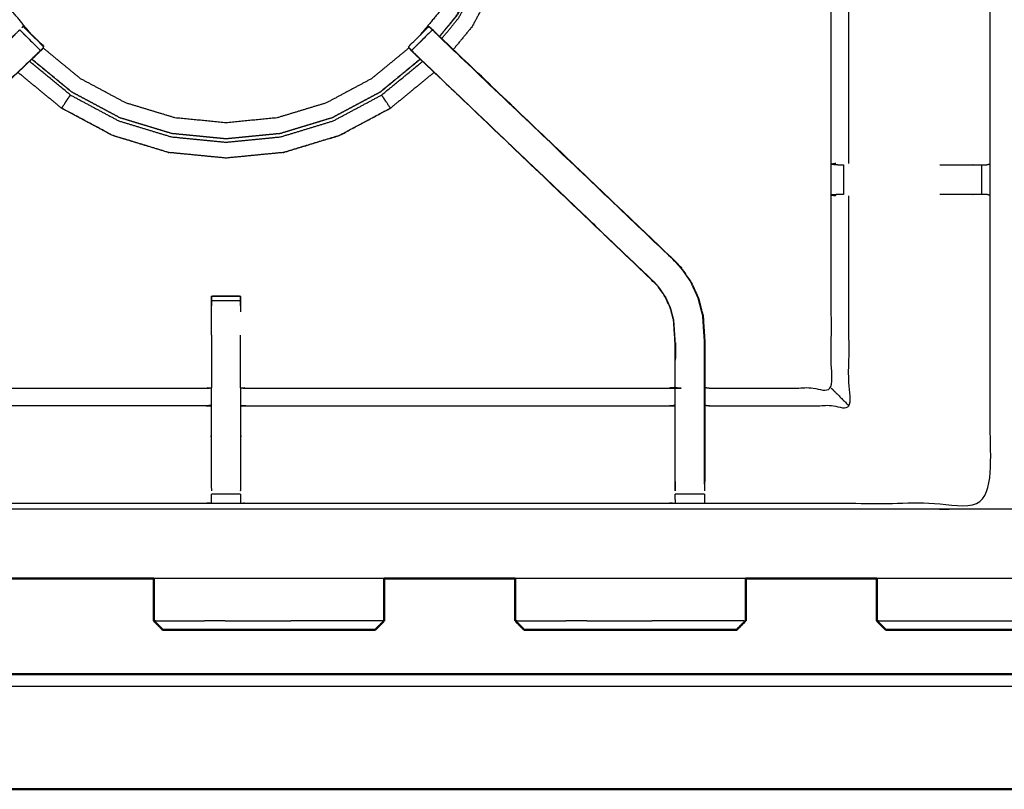
# Model space of a CAD drawing. Units: millimetres. Extents: x -3 to 196, y 0 to 195.
# Drawn here: x 14 to 35, y 128 to 144 of the extents above; entities that cross this region are included whole.
import ezdxf

# ---------------------------------------------------------------- set-up
doc = ezdxf.new("R2010")
doc.units = ezdxf.units.MM
doc.header["$MEASUREMENT"] = 0
doc.layers.add('PROIEZIONI 2D$Visible$Curves', color=7, linetype='Continuous', true_color=0x000000)
doc.layers.add('PROIEZIONI 2D$Visible$SceneSilhouetteCurves', color=7, linetype='Continuous', lineweight=50, true_color=0x000000)

msp = doc.modelspace()

# ---------------------------------------------------------------- linework, layer by layer
at = {"layer": 'PROIEZIONI 2D$Visible$Curves', "color": 18, "true_color": 0x000000}
for points, knots in [([(6.183, 132.38), (3.192, 132.38), (0.2, 132.38), (0.156, 132.386), (0.113, 132.392), (0.081, 132.411), (0.05, 132.43), (0.031, 132.461), (0.013, 132.492), (0.006, 132.536), (0, 132.58), (0, 162.341), (0, 192.103), (0.006, 192.146), (0.013, 192.19), (0.031, 192.221), (0.05, 192.253), (0.081, 192.271), (0.113, 192.29), (0.156, 192.296), (0.2, 192.303), (16.931, 192.303), (33.663, 192.303), (35.468, 192.303), (37.273, 192.303), (50.079, 192.303), (62.886, 192.303), (65.112, 192.303), (67.338, 192.303)], [30.821203, 30.821203, 30.821203, 31, 31, 32, 32, 33, 33, 34, 34, 35, 35, 36, 36, 37, 37, 38, 38, 39, 39, 40, 40, 41, 41, 42, 42, 43, 43, 44, 44, 44]), ([(20.053, 131.272), (19.836, 131.272), (19.618, 131.272), (19.401, 131.272), (19.185, 131.272), (18.968, 131.272), (18.751, 131.272), (18.534, 131.272), (18.316, 131.272), (18.11, 131.272), (17.904, 131.272), (17.722, 131.272), (17.541, 131.272), (17.396, 131.272), (17.251, 131.272), (17.15, 131.272), (17.048, 131.272), (16.99, 131.272), (16.932, 131.272), (16.914, 131.272), (16.896, 131.272)], [63, 63, 63, 64, 64, 65, 65, 66, 66, 67, 67, 68, 68, 69, 69, 70, 70, 71, 71, 72, 72, 73, 73, 73]), ([(21.473, 131.272), (21.455, 131.272), (21.438, 131.272), (21.38, 131.272), (21.322, 131.272), (21.22, 131.272), (21.118, 131.272), (20.973, 131.272), (20.828, 131.272), (20.647, 131.272), (20.466, 131.272), (20.259, 131.272), (20.053, 131.272)], [11, 11, 11, 12, 12, 13, 13, 14, 14, 15, 15, 16, 16, 17, 17, 17]), ([(27.853, 131.272), (27.636, 131.272), (27.418, 131.272), (27.202, 131.272), (26.985, 131.272), (26.768, 131.272), (26.551, 131.272), (26.334, 131.272), (26.116, 131.272), (25.91, 131.272), (25.704, 131.272), (25.523, 131.272), (25.341, 131.272), (25.196, 131.272), (25.052, 131.272), (24.95, 131.272), (24.848, 131.272), (24.79, 131.272), (24.732, 131.272), (24.714, 131.272), (24.696, 131.272)], [63, 63, 63, 64, 64, 65, 65, 66, 66, 67, 67, 68, 68, 69, 69, 70, 70, 71, 71, 72, 72, 73, 73, 73]), ([(29.273, 131.272), (29.256, 131.272), (29.238, 131.272), (29.18, 131.272), (29.122, 131.272), (29.02, 131.272), (28.918, 131.272), (28.773, 131.272), (28.628, 131.272), (28.447, 131.272), (28.266, 131.272), (28.06, 131.272), (27.853, 131.272)], [11, 11, 11, 12, 12, 13, 13, 14, 14, 15, 15, 16, 16, 17, 17, 17]), ([(35.655, 131.272), (35.437, 131.272), (35.22, 131.272), (35.003, 131.272), (34.786, 131.272), (34.57, 131.272), (34.353, 131.272), (34.135, 131.272), (33.918, 131.272), (33.712, 131.272), (33.505, 131.272), (33.324, 131.272), (33.143, 131.272), (32.998, 131.272), (32.853, 131.272), (32.751, 131.272), (32.649, 131.272), (32.592, 131.272), (32.534, 131.272), (32.516, 131.272), (32.498, 131.272)], [63, 63, 63, 64, 64, 65, 65, 66, 66, 67, 67, 68, 68, 69, 69, 70, 70, 71, 71, 72, 72, 73, 73, 73]), ([(2.697, 127.952), (2.717, 127.921), (2.738, 127.891), (2.768, 127.87), (2.798, 127.85), (2.834, 127.842), (2.87, 127.835), (4.526, 127.835), (6.183, 127.835), (7.183, 127.835), (8.183, 127.835), (28.183, 127.835), (48.183, 127.835), (49.183, 127.835), (50.183, 127.835), (51.838, 127.835), (53.493, 127.835), (53.529, 127.842), (53.565, 127.85), (53.595, 127.87), (53.626, 127.891), (53.646, 127.922), (53.666, 127.952)], [-3, -3, -3, -2, -2, -1, -1, 0, 0, 1, 1, 2, 2, 3, 3, 4, 4, 5, 5, 6, 6, 7, 7, 8, 8, 8])]:
    msp.add_open_spline(points, degree=2, knots=knots, dxfattribs=at)
at = {"layer": 'PROIEZIONI 2D$Visible$Curves', "color": 18, "lineweight": -3, "true_color": 0x000000}
for points, knots in [([(35.706, 134.175), (35.606, 134.175), (35.506, 134.175), (35.506, 134.225), (35.506, 134.275), (35.506, 134.325), (35.506, 134.375), (35.506, 134.52), (35.506, 134.666), (35.506, 135.775), (35.506, 136.884), (35.506, 137.929), (35.506, 138.975), (35.506, 139.663), (35.506, 140.351), (35.506, 140.87), (35.506, 141.389), (35.506, 141.432), (35.506, 141.475), (35.506, 164.779), (35.506, 188.083), (35.506, 188.183), (35.506, 188.283), (35.506, 189.068), (35.506, 189.853), (35.506, 189.964), (35.506, 190.075), (35.606, 190.075), (35.706, 190.075), (50.087, 190.075), (64.469, 190.075), (64.569, 190.075), (64.669, 190.075), (64.669, 189.964), (64.669, 189.853), (64.669, 189.068), (64.669, 188.283)], [101, 101, 101, 102, 102, 103, 103, 104, 104, 105, 105, 106, 106, 107, 107, 108, 108, 109, 109, 110, 110, 111, 111, 112, 112, 113, 113, 114, 114, 115, 115, 116, 116, 117, 117, 118, 118, 119, 119, 119]), ([(67.338, 190.36), (67.338, 190.36), (67.338, 190.36), (65.112, 190.36), (62.886, 190.36), (50.079, 190.36), (37.273, 190.36), (35.468, 190.36), (33.663, 190.36), (17.581, 190.36), (1.5, 190.36), (1.5, 162.12), (1.5, 133.88), (17.581, 133.88), (33.663, 133.88), (35.468, 133.88), (37.273, 133.88), (50.079, 133.88), (62.886, 133.88), (65.112, 133.88), (67.338, 133.88), (82.974, 133.88), (98.61, 133.88), (98.61, 162.12), (98.61, 190.36), (82.974, 190.36), (67.338, 190.36)], [-5.07237, -5.07237, -5.07237, -5, -5, -4, -4, -3, -3, -2, -2, -1, -1, 0, 0, 1, 1, 2, 2, 3, 3, 4, 4, 5, 5, 6, 6, 7, 7, 7]), ([(34.749, 140.647), (34.748, 137.324), (34.746, 134), (31.728, 134.005), (28.71, 134.01), (28.646, 134.008), (28.582, 134.005), (28.268, 134.005), (27.954, 134.005), (27.89, 134.008), (27.827, 134.01), (23.261, 134.01), (18.696, 134.01), (18.633, 134.008), (18.57, 134.005), (18.258, 134.005), (17.946, 134.005), (17.883, 134.008), (17.82, 134.01), (13.255, 134.01), (8.689, 134.01), (8.626, 134.008), (8.562, 134.005), (8.248, 134.005), (7.934, 134.005), (7.87, 134.008), (7.806, 134.01), (4.783, 134.005), (1.759, 134), (1.757, 137.324), (1.756, 140.647), (1.757, 140.988), (1.759, 141.328), (1.759, 144.439), (1.759, 147.549), (1.757, 147.614), (1.755, 147.679), (1.755, 147.993), (1.755, 148.308), (1.757, 148.374), (1.759, 148.44), (1.759, 151.547), (1.759, 154.653), (1.757, 154.994), (1.756, 155.335), (1.757, 158.658), (1.759, 161.981), (4.783, 161.976), (7.806, 161.971), (7.87, 161.973), (7.934, 161.976), (8.248, 161.976), (8.562, 161.976), (8.626, 161.973), (8.689, 161.971), (13.255, 161.971), (17.82, 161.971), (17.883, 161.973), (17.946, 161.976), (18.258, 161.976), (18.57, 161.976), (18.633, 161.973), (18.696, 161.971), (23.261, 161.971), (27.827, 161.971), (27.89, 161.973), (27.954, 161.976), (28.268, 161.976), (28.582, 161.976), (28.646, 161.973), (28.71, 161.971), (31.728, 161.976), (34.746, 161.981), (34.748, 158.658), (34.749, 155.335), (34.748, 154.994), (34.746, 154.653), (34.746, 151.547), (34.746, 148.44), (34.748, 148.375), (34.75, 148.31), (34.75, 147.996), (34.75, 147.682), (34.748, 147.616), (34.746, 147.549), (34.746, 144.439), (34.746, 141.328), (34.748, 140.988), (34.749, 140.647)], [23, 23, 23, 24, 24, 25, 25, 26, 26, 27, 27, 28, 28, 29, 29, 30, 30, 31, 31, 32, 32, 33, 33, 34, 34, 35, 35, 36, 36, 37, 37, 38, 38, 39, 39, 40, 40, 41, 41, 42, 42, 43, 43, 44, 44, 45, 45, 46, 46, 47, 47, 48, 48, 49, 49, 50, 50, 51, 51, 52, 52, 53, 53, 54, 54, 55, 55, 56, 56, 57, 57, 58, 58, 59, 59, 60, 60, 61, 61, 62, 62, 63, 63, 64, 64, 65, 65, 66, 66, 67, 67, 67]), ([(14.039, 144.141), (13.8, 144.431), (13.562, 144.721), (13.301, 145.21), (13.04, 145.698), (12.879, 146.228), (12.719, 146.757), (12.665, 147.308), (12.61, 147.859), (12.665, 148.41), (12.719, 148.961), (12.879, 149.491), (13.04, 150.02), (13.301, 150.509), (13.562, 150.997), (13.913, 151.425), (14.265, 151.853), (14.692, 152.204), (15.12, 152.555), (15.608, 152.816), (16.097, 153.077), (16.627, 153.238), (17.156, 153.399), (17.707, 153.453), (18.258, 153.507), (18.809, 153.453), (19.36, 153.399), (19.89, 153.238), (20.419, 153.077), (20.908, 152.816), (21.396, 152.555), (21.824, 152.204), (22.252, 151.853), (22.603, 151.425), (22.954, 150.997), (23.215, 150.509), (23.476, 150.02), (23.637, 149.491), (23.797, 148.961), (23.852, 148.41), (23.906, 147.859), (23.852, 147.308), (23.797, 146.757), (23.637, 146.228), (23.476, 145.698), (23.215, 145.21), (22.954, 144.721), (22.701, 144.413), (22.448, 144.105)], [7.321324, 7.321324, 7.321324, 8, 8, 9, 9, 10, 10, 11, 11, 12, 12, 13, 13, 14, 14, 15, 15, 16, 16, 17, 17, 18, 18, 19, 19, 20, 20, 21, 21, 22, 22, 23, 23, 24, 24, 25, 25, 26, 26, 27, 27, 28, 28, 29, 29, 30, 30, 30.720767, 30.720767, 30.720767]), ([(23.021, 152.053), (23.295, 151.72), (23.569, 151.386), (23.864, 150.834), (24.159, 150.282), (24.341, 149.683), (24.523, 149.084), (24.584, 148.461), (24.645, 147.838), (24.584, 147.215), (24.523, 146.592), (24.341, 145.993), (24.159, 145.394), (23.864, 144.841), (23.569, 144.289), (23.366, 144.042), (23.162, 143.794)], [-12.688932, -12.688932, -12.688932, -12, -12, -11, -11, -10, -10, -9, -9, -8, -8, -7, -7, -6, -6, -5.48858, -5.48858, -5.48858]), ([(22.864, 144.078), (23.051, 144.305), (23.237, 144.532), (23.514, 145.05), (23.79, 145.568), (23.961, 146.129), (24.131, 146.691), (24.189, 147.275), (24.246, 147.859), (24.189, 148.443), (24.131, 149.027), (23.961, 149.589), (23.79, 150.151), (23.514, 150.668), (23.237, 151.186), (22.989, 151.488), (22.741, 151.79)], [24.499598, 24.499598, 24.499598, 25, 25, 26, 26, 27, 27, 28, 28, 29, 29, 30, 30, 31, 31, 31.665546, 31.665546, 31.665546]), ([(22.746, 151.793), (22.994, 151.491), (23.242, 151.189), (23.519, 150.671), (23.795, 150.153), (23.966, 149.591), (24.137, 149.028), (24.194, 148.444), (24.252, 147.859), (24.194, 147.274), (24.137, 146.69), (23.966, 146.128), (23.795, 145.565), (23.519, 145.047), (23.242, 144.529), (23.055, 144.301), (22.868, 144.074)], [-5.664763, -5.664763, -5.664763, -5, -5, -4, -4, -3, -3, -2, -2, -1, -1, 0, 0, 1, 1, 1.501633, 1.501633, 1.501633]), ([(22.914, 144.031), (23.099, 144.255), (23.283, 144.48), (23.562, 145.002), (23.841, 145.525), (24.014, 146.092), (24.186, 146.659), (24.244, 147.248), (24.301, 147.838), (24.244, 148.427), (24.186, 149.017), (24.014, 149.584), (23.841, 150.15), (23.562, 150.673), (23.283, 151.195)], [11.509277, 11.509277, 11.509277, 12, 12, 13, 13, 14, 14, 15, 15, 16, 16, 17, 17, 18, 18, 18]), ([(31.319, 141.339), (31.319, 144.444), (31.319, 147.549), (31.31, 147.61), (31.302, 147.67)], [436, 436, 436, 437, 437, 438, 438, 438]), ([(31.7, 141.335), (31.7, 144.442), (31.7, 147.549), (31.692, 147.61), (31.684, 147.67)], [0, 0, 0, 1, 1, 2, 2, 2]), ([(13.857, 144.271), (13.868, 144.283), (13.879, 144.294), (14.103, 144.07), (14.326, 143.847), (14.323, 143.844), (14.32, 143.841)], [72.001229, 72.001229, 72.001229, 73, 73, 74, 74, 74.24418, 74.24418, 74.24418]), ([(14.322, 143.85), (14.324, 143.857), (14.326, 143.864), (14.102, 144.079), (13.879, 144.294), (13.879, 144.294), (13.879, 144.294)], [283.494198, 283.494198, 283.494198, 284, 284, 285, 285, 285.021477, 285.021477, 285.021477]), ([(22.262, 143.775), (22.237, 143.8), (22.212, 143.825), (22.201, 143.836), (22.19, 143.847), (22.413, 144.07), (22.637, 144.294), (22.648, 144.283), (22.659, 144.271), (22.684, 144.247), (22.708, 144.222)], [179.031373, 179.031373, 179.031373, 180, 180, 181, 181, 182, 182, 183, 183, 183.967647, 183.967647, 183.967647]), ([(27.97, 139.207), (27.97, 139.207), (27.97, 139.208), (25.387, 141.671), (22.804, 144.135), (22.723, 144.212), (22.642, 144.288)], [230.994285, 230.994285, 230.994285, 231, 231, 232, 232, 233, 233, 233]), ([(8.547, 139.208), (8.549, 139.205), (8.551, 139.203), (11.096, 141.629), (13.641, 144.055), (13.685, 144.1), (13.73, 144.145), (13.768, 144.183), (13.806, 144.22), (14.029, 143.997), (14.252, 143.774), (14.215, 143.736), (14.177, 143.698), (14.131, 143.653), (14.085, 143.608), (11.549, 141.191), (9.012, 138.773)], [0, 0, 0, 1, 1, 2, 2, 3, 3, 4, 4, 5, 5, 6, 6, 7, 7, 8, 8, 8]), ([(27.97, 139.208), (27.967, 139.205), (27.965, 139.203), (25.42, 141.629), (22.875, 144.055), (22.831, 144.1), (22.786, 144.145), (22.748, 144.183), (22.71, 144.22), (22.487, 143.997), (22.264, 143.774)], [0, 0, 0, 1, 1, 2, 2, 3, 3, 4, 4, 5, 5, 5]), ([(22.864, 144.077), (25.417, 141.642), (27.97, 139.208), (28.044, 139.12), (28.119, 139.033), (28.209, 138.9), (28.299, 138.768), (28.376, 138.6), (28.452, 138.432), (28.477, 138.337), (28.502, 138.242), (28.527, 138.147), (28.552, 138.051), (28.563, 137.883), (28.575, 137.715), (28.582, 137.603), (28.589, 137.491), (28.589, 136.997), (28.589, 136.504)], [185.004855, 185.004855, 185.004855, 186, 186, 187, 187, 188, 188, 189, 189, 190, 190, 191, 191, 192, 192, 193, 193, 193.968046, 193.968046, 193.968046]), ([(14.13, 143.645), (14.13, 143.645), (14.13, 143.645), (11.573, 141.207), (9.017, 138.769), (8.962, 138.706), (8.908, 138.643), (8.843, 138.547), (8.779, 138.452), (8.725, 138.334), (8.671, 138.216), (8.654, 138.149), (8.636, 138.083), (8.618, 138.016), (8.6, 137.949), (8.591, 137.805), (8.582, 137.661), (8.575, 137.566), (8.569, 137.471), (8.569, 136.987), (8.569, 136.503)], [76.999774, 76.999774, 76.999774, 77, 77, 78, 78, 79, 79, 80, 80, 81, 81, 82, 82, 83, 83, 84, 84, 85, 85, 85.967493, 85.967493, 85.967493]), ([(14.13, 143.645), (14.149, 143.662), (14.167, 143.679), (14.243, 143.758), (14.319, 143.837), (14.32, 143.839), (14.32, 143.841)], [281.992951, 281.992951, 281.992951, 282, 282, 283, 283, 283.163551, 283.163551, 283.163551]), ([(27.947, 134.476), (27.947, 134.832), (27.947, 135.188), (27.947, 135.431), (27.947, 135.675), (27.947, 135.919), (27.947, 136.163), (27.947, 136.317), (27.947, 136.471), (27.947, 136.971), (27.947, 137.471), (27.941, 137.566), (27.935, 137.661), (27.925, 137.805), (27.916, 137.949), (27.898, 138.016), (27.88, 138.083), (27.862, 138.149), (27.845, 138.216), (27.791, 138.334), (27.737, 138.452), (27.673, 138.547), (27.608, 138.643), (27.554, 138.706), (27.5, 138.769), (24.943, 141.207), (22.386, 143.645), (22.325, 143.709), (22.264, 143.773)], [165, 165, 165, 166, 166, 167, 167, 168, 168, 169, 169, 170, 170, 171, 171, 172, 172, 173, 173, 174, 174, 175, 175, 176, 176, 177, 177, 178, 178, 178.996052, 178.996052, 178.996052]), ([(22.208, 143.83), (21.802, 143.496), (21.396, 143.163), (20.908, 142.902), (20.419, 142.641), (19.89, 142.481), (19.36, 142.32), (18.809, 142.266), (18.258, 142.212), (17.707, 142.266), (17.156, 142.32), (16.627, 142.481), (16.097, 142.641), (15.608, 142.902), (15.12, 143.163), (14.715, 143.495), (14.311, 143.828)], [-0.94868, -0.94868, -0.94868, 0, 0, 1, 1, 2, 2, 3, 3, 4, 4, 5, 5, 6, 6, 6.946172, 6.946172, 6.946172]), ([(22.264, 143.773), (22.302, 143.735), (22.339, 143.698), (22.385, 143.653), (22.431, 143.608), (24.967, 141.191), (27.504, 138.773)], [5.006597, 5.006597, 5.006597, 6, 6, 7, 7, 8, 8, 8]), ([(22.264, 143.773), (22.307, 143.726), (22.349, 143.679), (22.368, 143.662), (22.386, 143.644)], [236.021065, 236.021065, 236.021065, 237, 237, 237.0071332, 237.0071332, 237.0071332]), ([(17.012, 141.573), (17.012, 141.574), (17.012, 141.574), (17.012, 141.575), (17.012, 141.575), (16.414, 141.757), (15.815, 141.939), (15.263, 142.234), (14.711, 142.529), (14.713, 142.532), (14.715, 142.536), (14.729, 142.556), (14.742, 142.576), (14.773, 142.621), (14.803, 142.666), (14.833, 142.712), (14.864, 142.758), (14.878, 142.779), (14.892, 142.8), (14.896, 142.806), (14.9, 142.812), (14.459, 143.175), (14.018, 143.537)], [0, 0, 0, 1, 1, 2, 2, 3, 3, 4, 4, 5, 5, 6, 6, 7, 7, 8, 8, 9, 9, 10, 10, 10.964057, 10.964057, 10.964057]), ([(22.45, 143.583), (22.019, 143.229), (21.588, 142.875), (21.07, 142.599), (20.552, 142.322), (19.99, 142.151), (19.427, 141.98), (18.843, 141.923), (18.258, 141.866), (17.673, 141.923), (17.089, 141.98), (16.526, 142.151), (15.964, 142.322), (15.446, 142.599), (14.928, 142.875), (14.497, 143.229), (14.066, 143.583)], [2.050374, 2.050374, 2.050374, 3, 3, 4, 4, 5, 5, 6, 6, 7, 7, 8, 8, 9, 9, 9.949626, 9.949626, 9.949626]), ([(14.07, 143.587), (14.5, 143.234), (14.931, 142.88), (15.449, 142.604), (15.966, 142.327), (16.528, 142.156), (17.09, 141.986), (17.674, 141.929), (18.258, 141.871), (18.842, 141.929), (19.426, 141.986), (19.988, 142.156), (20.549, 142.327), (21.067, 142.604), (21.585, 142.88), (22.016, 143.234), (22.446, 143.588)], [16.050535, 16.050535, 16.050535, 17, 17, 18, 18, 19, 19, 20, 20, 21, 21, 22, 22, 23, 23, 23.949637, 23.949637, 23.949637]), ([(19.504, 141.573), (19.504, 141.574), (19.504, 141.574), (19.504, 141.575), (19.504, 141.575), (20.102, 141.757), (20.701, 141.939), (21.253, 142.234), (21.805, 142.529), (21.803, 142.532), (21.801, 142.536), (21.787, 142.556), (21.774, 142.576), (21.744, 142.621), (21.713, 142.666), (21.683, 142.712), (21.652, 142.758), (21.638, 142.779), (21.624, 142.8), (21.62, 142.806), (21.616, 142.812), (22.057, 143.175), (22.499, 143.538)], [0, 0, 0, 1, 1, 2, 2, 3, 3, 4, 4, 5, 5, 6, 6, 7, 7, 8, 8, 9, 9, 10, 10, 10.964393, 10.964393, 10.964393]), ([(22.748, 143.3), (22.277, 142.913), (21.807, 142.527), (21.254, 142.232), (20.702, 141.937), (20.103, 141.755), (19.504, 141.573), (18.881, 141.512), (18.258, 141.451), (17.635, 141.512), (17.012, 141.573), (16.413, 141.755), (15.814, 141.937), (15.262, 142.232), (14.71, 142.527), (14.239, 142.913), (13.768, 143.3)], [-4.972821, -4.972821, -4.972821, -4, -4, -3, -3, -2, -2, -1, -1, 0, 0, 1, 1, 2, 2, 2.9727, 2.9727, 2.9727]), ([(14.9, 142.812), (15.423, 142.533), (15.945, 142.254), (16.512, 142.082), (17.079, 141.91), (17.668, 141.852), (18.258, 141.794), (18.848, 141.852), (19.437, 141.91), (20.004, 142.082), (20.571, 142.254), (21.093, 142.533), (21.616, 142.812)], [0, 0, 0, 1, 1, 2, 2, 3, 3, 4, 4, 5, 5, 6, 6, 6]), ([(28.589, 136.503), (28.649, 136.495), (28.71, 136.488), (30.014, 136.488), (31.319, 136.488), (31.319, 138.562), (31.319, 140.636), (31.319, 140.988), (31.319, 141.339)], [211, 211, 211, 212, 212, 213, 213, 214, 214, 215, 215, 215]), ([(31.419, 141.335), (31.373, 141.328), (31.327, 141.32), (31.403, 141.314), (31.479, 141.308)], [0, 0, 0, 1, 1, 2, 2, 2]), ([(31.48, 141.308), (31.495, 141.308), (31.511, 141.308), (31.546, 141.308), (31.582, 141.308), (31.583, 141.308), (31.583, 141.308)], [12.005147, 12.005147, 12.005147, 13, 13, 14, 14, 14.00212, 14.00212, 14.00212]), ([(33.663, 141.308), (34.003, 141.308), (34.342, 141.308), (34.4, 141.308), (34.457, 141.308), (34.507, 141.308), (34.556, 141.308), (34.596, 141.308), (34.635, 141.308), (34.653, 141.308), (34.671, 141.308), (34.709, 141.318), (34.746, 141.328)], [0.605604, 0.605604, 0.605604, 1, 1, 2, 2, 3, 3, 4, 4, 5, 5, 6, 6, 6]), ([(31.477, 140.667), (31.402, 140.661), (31.327, 140.655), (31.373, 140.647), (31.419, 140.64)], [0, 0, 0, 1, 1, 2, 2, 2]), ([(31.581, 140.667), (31.581, 140.667), (31.581, 140.667), (31.545, 140.667), (31.509, 140.667), (31.493, 140.667), (31.478, 140.667)], [10.9998, 10.9998, 10.9998, 11, 11, 12, 12, 12.992563, 12.992563, 12.992563]), ([(34.746, 140.647), (34.707, 140.657), (34.669, 140.667), (34.652, 140.667), (34.635, 140.667), (34.596, 140.667), (34.556, 140.667), (34.507, 140.667), (34.457, 140.667), (34.4, 140.667), (34.342, 140.667), (34.003, 140.667), (33.663, 140.667)], [1.037701, 1.037701, 1.037701, 2, 2, 3, 3, 4, 4, 5, 5, 6, 6, 6.3942, 6.3942, 6.3942]), ([(28.589, 136.121), (28.649, 136.114), (28.71, 136.107), (30.205, 136.107), (31.7, 136.107), (31.7, 138.373), (31.7, 140.64)], [0, 0, 0, 1, 1, 2, 2, 3, 3, 3]), ([(28.583, 134.415), (28.583, 134.801), (28.583, 135.188), (28.583, 135.431), (28.583, 135.675), (28.583, 135.919), (28.583, 136.163), (28.583, 136.321), (28.583, 136.479), (28.583, 136.985), (28.583, 137.491), (28.575, 137.603), (28.568, 137.714), (28.557, 137.882), (28.546, 138.05), (28.521, 138.145), (28.496, 138.24), (28.471, 138.335), (28.446, 138.43), (28.37, 138.597), (28.294, 138.764), (28.204, 138.897), (28.114, 139.029), (28.039, 139.116), (27.965, 139.203)], [0, 0, 0, 1, 1, 2, 2, 3, 3, 4, 4, 5, 5, 6, 6, 7, 7, 8, 8, 9, 9, 10, 10, 11, 11, 12, 12, 12]), ([(27.953, 134.415), (27.953, 134.801), (27.953, 135.188), (27.953, 135.431), (27.953, 135.675), (27.953, 135.919), (27.953, 136.163), (27.953, 136.321), (27.953, 136.479), (27.953, 136.975), (27.953, 137.471), (27.947, 137.566), (27.941, 137.662), (27.931, 137.806), (27.922, 137.95), (27.904, 138.017), (27.886, 138.084), (27.869, 138.151), (27.851, 138.219), (27.797, 138.337), (27.743, 138.455), (27.678, 138.551), (27.613, 138.647), (27.559, 138.71), (27.504, 138.773), (27.502, 138.771), (27.5, 138.769)], [0, 0, 0, 1, 1, 2, 2, 3, 3, 4, 4, 5, 5, 6, 6, 7, 7, 8, 8, 9, 9, 10, 10, 11, 11, 12, 12, 13, 13, 13]), ([(18.57, 138.263), (18.57, 138.369), (18.57, 138.475), (18.258, 138.475), (17.947, 138.475), (17.946, 138.369), (17.946, 138.263)], [258.614792, 258.614792, 258.614792, 259, 259, 260, 260, 260.385208, 260.385208, 260.385208]), ([(17.945, 137.634), (17.945, 137.885), (17.945, 138.137), (17.945, 138.2), (17.945, 138.263), (17.945, 138.317), (17.945, 138.371), (17.945, 138.407), (17.945, 138.443), (17.945, 138.458), (17.945, 138.474), (18.258, 138.474), (18.571, 138.474), (18.571, 138.458), (18.571, 138.443), (18.571, 138.407), (18.571, 138.371), (18.571, 138.317), (18.571, 138.263), (18.571, 138.2), (18.571, 138.137)], [122.697959, 122.697959, 122.697959, 123, 123, 124, 124, 125, 125, 126, 126, 127, 127, 128, 128, 129, 129, 130, 130, 131, 131, 132, 132, 132]), ([(28.558, 137.875), (28.557, 137.88), (28.556, 137.886), (28.551, 137.964), (28.547, 138.042), (28.547, 138.042), (28.547, 138.042)], [223.866972, 223.866972, 223.866972, 224, 224, 225, 225, 225.045204, 225.045204, 225.045204]), ([(17.945, 137.635), (17.945, 137.634), (17.945, 137.634), (17.946, 137.553), (17.947, 137.472), (17.946, 136.985), (17.945, 136.498)], [262.993789, 262.993789, 262.993789, 263, 263, 264, 264, 265, 265, 265]), ([(18.571, 136.498), (18.57, 136.985), (18.57, 137.472), (18.57, 137.553), (18.571, 137.634), (18.571, 137.634), (18.571, 137.634)], [254, 254, 254, 255, 255, 256, 256, 256.002423, 256.002423, 256.002423]), ([(27.955, 137.469), (27.955, 137.469), (27.955, 137.469), (27.954, 137.279), (27.953, 137.089)], [248.999477, 248.999477, 248.999477, 249, 249, 250, 250, 250]), ([(8.569, 136.503), (8.629, 136.495), (8.689, 136.488), (13.255, 136.488), (17.82, 136.488), (17.88, 136.493), (17.94, 136.498), (17.94, 136.495), (17.94, 136.491), (17.94, 136.444), (17.94, 136.397), (17.94, 136.257), (17.94, 136.116), (17.94, 135.904), (17.94, 135.692), (17.94, 135.44), (17.94, 135.188), (17.94, 134.803), (17.94, 134.418), (17.941, 134.344), (17.942, 134.271)], [103, 103, 103, 104, 104, 105, 105, 106, 106, 107, 107, 108, 108, 109, 109, 110, 110, 111, 111, 112, 112, 112.35565, 112.35565, 112.35565]), ([(18.574, 134.271), (18.575, 134.344), (18.576, 134.418), (18.576, 134.803), (18.576, 135.188), (18.576, 135.44), (18.576, 135.692), (18.576, 135.904), (18.576, 136.116), (18.576, 136.257), (18.576, 136.397), (18.576, 136.444), (18.576, 136.491), (18.576, 136.495), (18.576, 136.498), (18.636, 136.493), (18.696, 136.488), (23.261, 136.488), (27.827, 136.488), (27.887, 136.495), (27.947, 136.503)], [142.644294, 142.644294, 142.644294, 143, 143, 144, 144, 145, 145, 146, 146, 147, 147, 148, 148, 149, 149, 150, 150, 151, 151, 152, 152, 152]), ([(28.589, 136.503), (28.589, 136.487), (28.589, 136.471), (28.589, 136.317), (28.589, 136.163), (28.589, 135.919), (28.589, 135.675), (28.589, 135.431), (28.589, 135.188), (28.589, 134.832), (28.589, 134.476)], [193.968947, 193.968947, 193.968947, 194, 194, 195, 195, 196, 196, 197, 197, 198, 198, 198]), ([(31.319, 136.488), (31.323, 136.484), (31.326, 136.481), (31.372, 136.435), (31.418, 136.389), (31.559, 136.248), (31.7, 136.107)], [0, 0, 0, 1, 1, 2, 2, 3, 3, 3]), ([(17.94, 136.116), (17.88, 136.111), (17.82, 136.107), (13.255, 136.107), (8.689, 136.107), (8.629, 136.114), (8.569, 136.121)], [0, 0, 0, 1, 1, 2, 2, 3, 3, 3]), ([(18.576, 136.116), (18.636, 136.111), (18.696, 136.107), (23.261, 136.107), (27.827, 136.107), (27.887, 136.114), (27.947, 136.121)], [0, 0, 0, 1, 1, 2, 2, 3, 3, 3]), ([(27.947, 134.477), (27.947, 134.448), (27.947, 134.418), (27.948, 134.345), (27.95, 134.271)], [157.9235817, 157.9235817, 157.9235817, 158, 158, 158.3564332, 158.3564332, 158.3564332]), ([(27.953, 134.271), (27.953, 134.286), (27.953, 134.3), (27.953, 134.358), (27.953, 134.415), (27.953, 134.415), (27.953, 134.415)], [162.702531, 162.702531, 162.702531, 163, 163, 164, 164, 164.00647, 164.00647, 164.00647]), ([(28.583, 134.415), (28.583, 134.358), (28.583, 134.3), (28.583, 134.286), (28.583, 134.271)], [199.000908, 199.000908, 199.000908, 200, 200, 200.297764, 200.297764, 200.297764]), ([(28.587, 134.271), (28.588, 134.345), (28.589, 134.418), (28.589, 134.447), (28.589, 134.477)], [204.6435668, 204.6435668, 204.6435668, 205, 205, 205.0762532, 205.0762532, 205.0762532]), ([(17.946, 134.005), (17.945, 134.047), (17.945, 134.09), (17.945, 134.106), (17.945, 134.122), (17.945, 134.161), (17.945, 134.201)], [113, 113, 113, 114, 114, 115, 115, 115.99494, 115.99494, 115.99494]), ([(18.571, 134.201), (18.571, 134.161), (18.571, 134.122), (18.571, 134.106), (18.571, 134.09), (18.571, 134.048), (18.57, 134.005)], [139.002897, 139.002897, 139.002897, 140, 140, 141, 141, 142, 142, 142]), ([(27.954, 134.005), (27.954, 134.048), (27.953, 134.091), (27.953, 134.106), (27.953, 134.122), (27.953, 134.162), (27.953, 134.202)], [159, 159, 159, 160, 160, 161, 161, 161.997414, 161.997414, 161.997414]), ([(28.583, 134.202), (28.583, 134.162), (28.583, 134.122), (28.583, 134.106), (28.583, 134.091), (28.582, 134.048), (28.582, 134.005)], [201.004051, 201.004051, 201.004051, 202, 202, 203, 203, 204, 204, 204]), ([(37.274, 132.38), (37.273, 132.38), (37.273, 132.38), (35.468, 132.38), (33.663, 132.38), (32.981, 132.38), (32.299, 132.38)], [28.99997, 28.99997, 28.99997, 29, 29, 30, 30, 30.04075, 30.04075, 30.04075])]:
    msp.add_open_spline(points, degree=2, knots=knots, dxfattribs=at)
for points in [[(23.162, 143.794), (23.162, 143.794), (23.162, 143.793)], [(31.582, 141.308), (31.582, 140.988), (31.581, 140.667)], [(34.556, 141.308), (34.556, 140.988), (34.556, 140.667)], [(34.746, 140.647), (34.748, 140.647), (34.749, 140.647)], [(18.571, 138.371), (18.258, 138.371), (17.945, 138.371)], [(28.583, 137.089), (28.582, 137.285), (28.581, 137.481)], [(18.571, 134.202), (18.258, 134.202), (17.945, 134.202)], [(28.583, 134.202), (28.268, 134.202), (27.953, 134.202)], [(21.672, 132.38), (19.185, 132.38), (16.697, 132.38)], [(29.472, 132.38), (26.985, 132.38), (24.497, 132.38)], [(16.736, 131.472), (16.717, 131.472), (16.697, 131.472)], [(16.736, 131.472), (16.799, 131.472), (16.862, 131.472)], [(16.862, 131.472), (16.973, 131.472), (17.084, 131.472)], [(17.084, 131.472), (17.241, 131.472), (17.398, 131.472)], [(17.398, 131.472), (17.595, 131.472), (17.792, 131.472)], [(18.241, 131.472), (18.017, 131.472), (17.793, 131.472)], [(18.241, 131.472), (18.477, 131.472), (18.713, 131.472)], [(18.713, 131.472), (18.949, 131.472), (19.185, 131.472)], [(19.185, 131.472), (19.42, 131.472), (19.656, 131.472)], [(20.129, 131.472), (19.892, 131.472), (19.656, 131.472)], [(20.577, 131.472), (20.353, 131.472), (20.129, 131.472)], [(20.971, 131.472), (20.774, 131.472), (20.577, 131.472)], [(21.286, 131.472), (21.129, 131.472), (20.971, 131.472)], [(21.507, 131.472), (21.397, 131.472), (21.286, 131.472)], [(21.633, 131.472), (21.57, 131.472), (21.507, 131.472)], [(21.633, 131.472), (21.653, 131.472), (21.672, 131.472)], [(24.537, 131.472), (24.517, 131.472), (24.497, 131.472)], [(24.537, 131.472), (24.599, 131.472), (24.663, 131.472)], [(24.663, 131.472), (24.773, 131.472), (24.884, 131.472)], [(24.884, 131.472), (25.041, 131.472), (25.199, 131.472)], [(25.199, 131.472), (25.396, 131.472), (25.593, 131.472)], [(26.041, 131.472), (25.817, 131.472), (25.593, 131.472)], [(26.041, 131.472), (26.277, 131.472), (26.514, 131.472)], [(26.514, 131.472), (26.749, 131.472), (26.985, 131.472)], [(26.985, 131.472), (27.221, 131.472), (27.456, 131.472)], [(27.929, 131.472), (27.692, 131.472), (27.456, 131.472)], [(28.377, 131.472), (28.153, 131.472), (27.929, 131.472)], [(28.771, 131.472), (28.574, 131.472), (28.377, 131.472)], [(29.086, 131.472), (28.929, 131.472), (28.771, 131.472)], [(29.307, 131.472), (29.197, 131.472), (29.086, 131.472)], [(29.433, 131.472), (29.37, 131.472), (29.307, 131.472)], [(29.433, 131.472), (29.453, 131.472), (29.472, 131.472)], [(32.338, 131.472), (32.319, 131.472), (32.299, 131.472)], [(32.338, 131.472), (32.401, 131.472), (32.464, 131.472)], [(32.464, 131.472), (32.575, 131.472), (32.685, 131.472)], [(32.685, 131.472), (32.843, 131.472), (33, 131.472)], [(33, 131.472), (33.197, 131.472), (33.394, 131.472)], [(33.394, 131.472), (33.618, 131.472), (33.843, 131.472)], [(33.843, 131.472), (34.079, 131.472), (34.315, 131.472)], [(34.315, 131.472), (34.551, 131.472), (34.786, 131.472)], [(34.786, 131.472), (35.022, 131.472), (35.258, 131.472)], [(8.183, 130.057), (28.183, 130.057), (48.183, 130.057)]]:
    msp.add_open_spline(points, degree=2, dxfattribs=at)
at = {"layer": 'PROIEZIONI 2D$Visible$Curves', "color": 18, "true_color": 0x000000}
for points in [[(16.697, 132.38), (12.44, 132.38), (8.183, 132.38)], [(16.697, 131.472), (16.697, 131.926), (16.697, 132.38)], [(24.497, 132.38), (23.085, 132.38), (21.672, 132.38)], [(21.672, 131.472), (21.672, 131.926), (21.672, 132.38)], [(24.497, 131.472), (24.497, 131.926), (24.497, 132.38)], [(32.299, 132.38), (30.886, 132.38), (29.472, 132.38)], [(29.472, 131.472), (29.472, 131.926), (29.472, 132.38)], [(32.299, 131.472), (32.299, 131.926), (32.299, 132.38)], [(16.697, 131.472), (16.797, 131.372), (16.896, 131.272)], [(21.672, 131.472), (21.573, 131.372), (21.473, 131.272)], [(24.497, 131.472), (24.597, 131.372), (24.696, 131.272)], [(29.472, 131.472), (29.373, 131.372), (29.273, 131.272)], [(32.299, 131.472), (32.398, 131.372), (32.498, 131.272)], [(19.346, 131.272), (19.346, 131.272), (19.346, 131.272)], [(27.146, 131.272), (27.146, 131.272), (27.146, 131.272)], [(8.183, 130.318), (28.183, 130.318), (48.183, 130.318)]]:
    msp.add_open_spline(points, degree=2, dxfattribs=at)
at = {"layer": 'PROIEZIONI 2D$Visible$SceneSilhouetteCurves', "color": 18, "true_color": 0x000000}
for points, knots in [([(6.183, 132.38), (3.192, 132.38), (0.2, 132.38), (0.156, 132.386), (0.113, 132.392), (0.081, 132.411), (0.05, 132.43), (0.031, 132.461), (0.013, 132.492), (0.006, 132.536), (0, 132.58), (0, 162.341), (0, 192.103), (0.006, 192.146), (0.013, 192.19), (0.031, 192.221), (0.05, 192.253), (0.081, 192.271), (0.113, 192.29), (0.156, 192.296), (0.2, 192.303), (16.931, 192.303), (33.663, 192.303), (35.468, 192.303), (37.273, 192.303), (50.079, 192.303), (62.886, 192.303), (65.112, 192.303), (67.338, 192.303)], [30.821203, 30.821203, 30.821203, 31, 31, 32, 32, 33, 33, 34, 34, 35, 35, 36, 36, 37, 37, 38, 38, 39, 39, 40, 40, 41, 41, 42, 42, 43, 43, 44, 44, 44]), ([(20.053, 131.272), (19.836, 131.272), (19.618, 131.272), (19.401, 131.272), (19.185, 131.272), (18.968, 131.272), (18.751, 131.272), (18.534, 131.272), (18.316, 131.272), (18.11, 131.272), (17.904, 131.272), (17.722, 131.272), (17.541, 131.272), (17.396, 131.272), (17.251, 131.272), (17.15, 131.272), (17.048, 131.272), (16.99, 131.272), (16.932, 131.272), (16.914, 131.272), (16.896, 131.272)], [63, 63, 63, 64, 64, 65, 65, 66, 66, 67, 67, 68, 68, 69, 69, 70, 70, 71, 71, 72, 72, 73, 73, 73]), ([(21.473, 131.272), (21.455, 131.272), (21.438, 131.272), (21.38, 131.272), (21.322, 131.272), (21.22, 131.272), (21.118, 131.272), (20.973, 131.272), (20.828, 131.272), (20.647, 131.272), (20.466, 131.272), (20.259, 131.272), (20.053, 131.272)], [11, 11, 11, 12, 12, 13, 13, 14, 14, 15, 15, 16, 16, 17, 17, 17]), ([(27.853, 131.272), (27.636, 131.272), (27.418, 131.272), (27.202, 131.272), (26.985, 131.272), (26.768, 131.272), (26.551, 131.272), (26.334, 131.272), (26.116, 131.272), (25.91, 131.272), (25.704, 131.272), (25.523, 131.272), (25.341, 131.272), (25.196, 131.272), (25.052, 131.272), (24.95, 131.272), (24.848, 131.272), (24.79, 131.272), (24.732, 131.272), (24.714, 131.272), (24.696, 131.272)], [63, 63, 63, 64, 64, 65, 65, 66, 66, 67, 67, 68, 68, 69, 69, 70, 70, 71, 71, 72, 72, 73, 73, 73]), ([(29.273, 131.272), (29.256, 131.272), (29.238, 131.272), (29.18, 131.272), (29.122, 131.272), (29.02, 131.272), (28.918, 131.272), (28.773, 131.272), (28.628, 131.272), (28.447, 131.272), (28.266, 131.272), (28.06, 131.272), (27.853, 131.272)], [11, 11, 11, 12, 12, 13, 13, 14, 14, 15, 15, 16, 16, 17, 17, 17]), ([(35.655, 131.272), (35.437, 131.272), (35.22, 131.272), (35.003, 131.272), (34.786, 131.272), (34.57, 131.272), (34.353, 131.272), (34.135, 131.272), (33.918, 131.272), (33.712, 131.272), (33.505, 131.272), (33.324, 131.272), (33.143, 131.272), (32.998, 131.272), (32.853, 131.272), (32.751, 131.272), (32.649, 131.272), (32.592, 131.272), (32.534, 131.272), (32.516, 131.272), (32.498, 131.272)], [63, 63, 63, 64, 64, 65, 65, 66, 66, 67, 67, 68, 68, 69, 69, 70, 70, 71, 71, 72, 72, 73, 73, 73]), ([(2.697, 127.952), (2.717, 127.921), (2.738, 127.891), (2.768, 127.87), (2.798, 127.85), (2.834, 127.842), (2.87, 127.835), (4.526, 127.835), (6.183, 127.835), (7.183, 127.835), (8.183, 127.835), (28.183, 127.835), (48.183, 127.835), (49.183, 127.835), (50.183, 127.835), (51.838, 127.835), (53.493, 127.835), (53.529, 127.842), (53.565, 127.85), (53.595, 127.87), (53.626, 127.891), (53.646, 127.922), (53.666, 127.952)], [-3, -3, -3, -2, -2, -1, -1, 0, 0, 1, 1, 2, 2, 3, 3, 4, 4, 5, 5, 6, 6, 7, 7, 8, 8, 8])]:
    msp.add_open_spline(points, degree=2, knots=knots, dxfattribs=at)
for points in [[(16.697, 132.38), (12.44, 132.38), (8.183, 132.38)], [(16.697, 131.472), (16.697, 131.926), (16.697, 132.38)], [(24.497, 132.38), (23.085, 132.38), (21.672, 132.38)], [(21.672, 131.472), (21.672, 131.926), (21.672, 132.38)], [(24.497, 131.472), (24.497, 131.926), (24.497, 132.38)], [(32.299, 132.38), (30.886, 132.38), (29.472, 132.38)], [(29.472, 131.472), (29.472, 131.926), (29.472, 132.38)], [(32.299, 131.472), (32.299, 131.926), (32.299, 132.38)], [(16.697, 131.472), (16.797, 131.372), (16.896, 131.272)], [(21.672, 131.472), (21.573, 131.372), (21.473, 131.272)], [(24.497, 131.472), (24.597, 131.372), (24.696, 131.272)], [(29.472, 131.472), (29.373, 131.372), (29.273, 131.272)], [(32.299, 131.472), (32.398, 131.372), (32.498, 131.272)], [(19.346, 131.272), (19.346, 131.272), (19.346, 131.272)], [(27.146, 131.272), (27.146, 131.272), (27.146, 131.272)], [(8.183, 130.318), (28.183, 130.318), (48.183, 130.318)]]:
    msp.add_open_spline(points, degree=2, dxfattribs=at)

doc.saveas('drawing.dxf')
